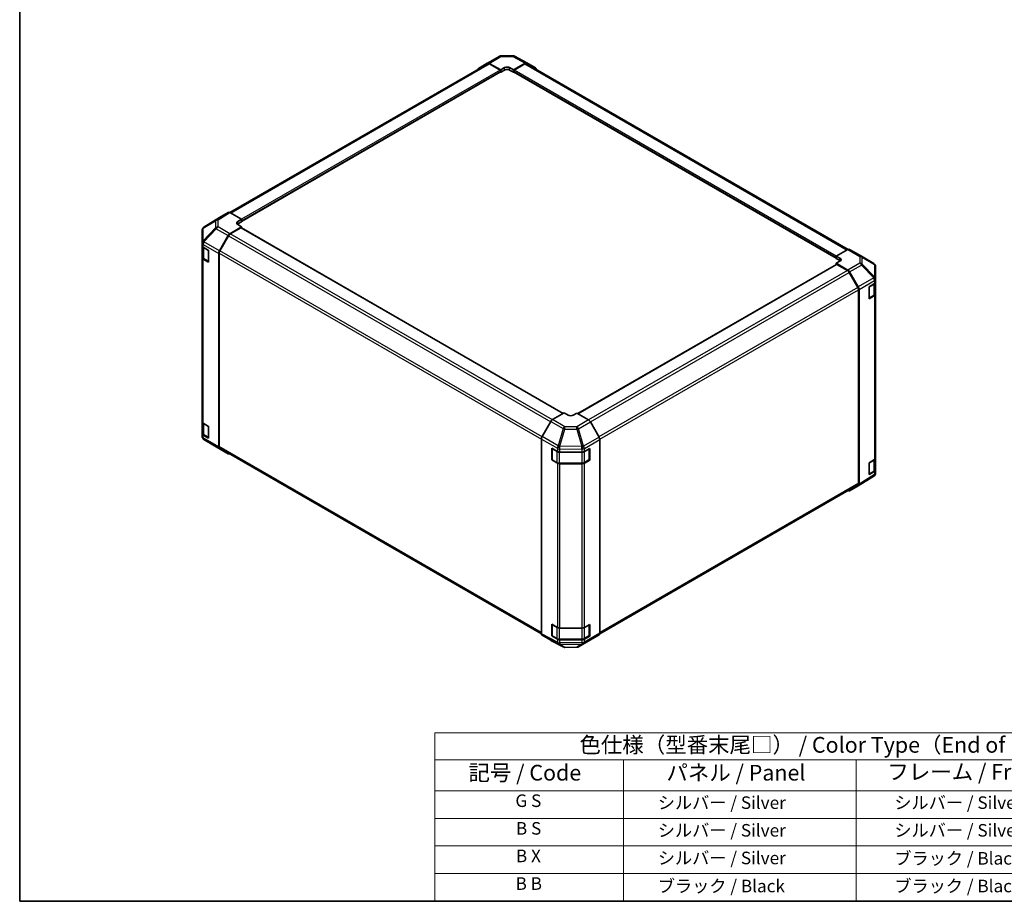
# Model space of a CAD drawing. Units: millimetres. Extents: x 51 to 7151, y -1 to 1152.
# Drawn here: x 51 to 599, y 28 to 519 of the extents above; entities that cross this region are included whole.
import ezdxf

# ---------------------------------------------------------------- set-up
doc = ezdxf.new("R2010")
doc.units = ezdxf.units.MM
doc.header["$LTSCALE"] = 3.5
for name, color, linetype, lineweight in [('Border (ISO)', 7, 'Continuous', 35), ('Symbol (ISO)', 7, 'Continuous', 18), ('Visible (ISO)', 7, 'Continuous', 35), ('Visible Narrow (ISO)', 7, 'Continuous', 25)]:
    doc.layers.add(name, color=color, linetype=linetype, lineweight=lineweight)
doc.styles.add('Note Text (TK)', font='txt')
doc.styles.add('Note Text (TK2)', font='txt')

# ---------------------------------------------------------------- blocks, each defined once
blk = doc.blocks.new('図面枠 tk図枠')
at = {"layer": 'Border (ISO)'}
for p, q in [((14.5, 289), (14.5, 8)), ((14.5, 8), (405.5, 8))]:
    blk.add_line(p, q, dxfattribs=at)
blk = doc.blocks.new('テーブル1')
at = {"layer": 'Symbol (ISO)'}
for p, q in [((80.5, 34.78), (224.5, 34.78)), ((80.5, 34.78), (80.5, 30.5)), ((224.5, 34.78), (224.5, 30.5)), ((80.5, 30.5), (224.5, 30.5)), ((80.5, 30.5), (80.5, 25.6)), ((110.5, 30.5), (110.5, 25.6)), ((147.5, 30.5), (147.5, 25.6)), ((184.5, 30.5), (184.5, 25.6)), ((224.5, 30.5), (224.5, 25.6)), ((80.5, 25.6), (224.5, 25.6)), ((80.5, 25.6), (80.5, 8)), ((110.5, 25.6), (110.5, 8)), ((147.5, 25.6), (147.5, 8)), ((184.5, 25.6), (184.5, 8)), ((224.5, 25.6), (224.5, 8)), ((80.5, 21.2), (224.5, 21.2)), ((80.5, 16.8), (224.5, 16.8)), ((80.5, 12.4), (224.5, 12.4)), ((80.5, 8), (224.5, 8))]:
    blk.add_line(p, q, dxfattribs=at)
at = {"layer": 'Symbol (ISO)', "color": 7, "attachment_point": 7}
for s, insert, char_height, style in [('色仕様（型番末尾□） / Color Type（End of product number□）', (103.51, 30.86), 2.5, 'Note Text (TK)'), ('記号 / Code', (85.86, 26.43), 2.5, 'Note Text (TK)'), ('パネル / Panel', (117.34, 26.43), 2.5, 'Note Text (TK)'), ('フレーム / Freme', (152.48, 26.56), 2.5, 'Note Text (TK)'), ('コーナー / Corner', (190.45, 26.5), 2.5, 'Note Text (TK)'), ('G S', (93.33, 22.38), 2, 'Note Text (TK2)'), ('       シルバー / Silver', (111.7, 22.07), 2, 'Note Text (TK2)'), ('        シルバー / Silver', (148.7, 22.07), 2, 'Note Text (TK2)'), ('     ライトグレー / Light gray', (185.7, 21.93), 2, 'Note Text (TK2)'), ('B S', (93.41, 17.98), 2, 'Note Text (TK2)'), ('       シルバー / Silver', (111.7, 17.67), 2, 'Note Text (TK2)'), ('        シルバー / Silver', (148.7, 17.67), 2, 'Note Text (TK2)'), ('     ブラック / Black', (185.7, 17.61), 2, 'Note Text (TK2)'), ('B X', (93.41, 13.6), 2, 'Note Text (TK2)'), ('       シルバー / Silver', (111.7, 13.27), 2, 'Note Text (TK2)'), ('        ブラック / Black', (148.7, 13.21), 2, 'Note Text (TK2)'), ('     ブラック / Black', (185.7, 13.21), 2, 'Note Text (TK2)'), ('B B', (93.36, 9.2), 2, 'Note Text (TK2)'), ('       ブラック / Black', (111.7, 8.81), 2, 'Note Text (TK2)'), ('        ブラック / Black', (148.7, 8.81), 2, 'Note Text (TK2)'), ('     ブラック / Black', (185.7, 8.81), 2, 'Note Text (TK2)')]:
    blk.add_mtext(s, dxfattribs=dict(at, insert=insert, char_height=char_height, style=style))

msp = doc.modelspace()

# ---------------------------------------------------------------- linework, layer by layer
at = {"layer": 'Visible (ISO)'}
for p, q in [((318.6158, 498.7288), (325.2081, 498.7953)), ((311.2252, 494.3275), (167.7431, 411.488)), ((306.176, 491.746), (311.0209, 494.6417)), ((311.0296, 494.6468), (317.636, 498.461)), ((312.0049, 494.5618), (318.4984, 490.9436)), ((318.1448, 490.8108), (312.2252, 494.2285)), ((325.5695, 491.0149), (332.0539, 494.7587)), ((331.8426, 494.2285), (325.923, 490.8108)), ((326.1754, 498.5568), (333.0362, 494.8676)), ((511.8737, 390.9639), (332.8426, 494.3275)), ((333.0538, 494.8578), (337.8833, 492.0695)), ((174.2486, 406.5834), (318.3948, 489.8062)), ((318.2913, 489.7464), (318.4984, 489.6269)), ((318.4984, 490.9436), (320.6197, 492.1684)), ((318.4984, 489.6269), (318.4984, 490.9436)), ((320.6197, 490.8516), (318.4984, 489.6269)), ((318.4984, 490.0351), (318.4984, 490.1984)), ((323.4481, 492.1969), (325.5695, 491.0149)), ((325.5695, 489.6269), (323.4481, 490.8516)), ((325.5695, 491.0149), (325.5695, 489.6269)), ((325.5695, 490.1984), (325.5695, 490.0351)), ((325.5695, 489.6269), (325.7766, 489.7464)), ((325.673, 489.8062), (505.1746, 386.1709)), ((166.7643, 411.5751), (161.9348, 408.7868)), ((174.2486, 407.7322), (167.7642, 411.4761)), ((161.9175, 408.7765), (153.2928, 403.4432)), ((172.1273, 406.4647), (174.2486, 407.7322)), ((174.2486, 406.3442), (172.1273, 405.1195)), ((174.2486, 407.7322), (174.2486, 406.3442)), ((174.2486, 406.9158), (174.2486, 406.7525)), ((152.3283, 401.7186), (152.3283, 394.5698)), ((152.6874, 402.8621), (152.7038, 402.8856)), ((167.7552, 399.6986), (174.2486, 403.5785)), ((173.8951, 403.0374), (167.9755, 399.6197)), ((174.2486, 403.5785), (172.1273, 404.8033)), ((353.2931, 299.631), (174.1451, 403.0622)), ((174.2486, 403.0024), (174.2486, 403.5785)), ((152.3283, 394.5698), (152.3283, 394.559)), ((161.9262, 390.1522), (166.7712, 398.6424)), ((166.9755, 398.5641), (162.147, 390.201)), ((152.3283, 394.559), (152.3283, 392.9421)), ((152.3283, 386.4101), (152.3283, 392.9421)), ((152.6111, 392.3501), (152.6111, 386.655)), ((152.9141, 392.1256), (155.8638, 390.4225)), ((155.8638, 390.4225), (155.8638, 383.8905)), ((511.668, 390.8667), (505.1746, 387.2486)), ((512.6434, 390.9517), (519.2497, 387.1376)), ((152.3283, 386.4101), (152.3283, 294.9625)), ((155.8638, 383.8905), (152.9141, 385.5936)), ((153.2591, 385.7012), (155.8553, 384.2023)), ((161.5207, 388.7735), (161.5207, 281.0281)), ((161.7328, 388.8071), (161.7328, 281.2393)), ((505.1746, 385.9318), (505.1746, 387.2486)), ((505.1746, 387.2486), (507.2959, 386.0238)), ((505.1746, 386.34), (505.1746, 386.5033)), ((507.2959, 384.707), (505.1746, 385.9318)), ((507.2959, 384.4193), (505.1746, 383.2374)), ((519.2682, 387.1268), (526.1134, 383.0763)), ((505.2781, 382.6497), (361.4152, 299.5904)), ((505.1746, 383.2374), (511.659, 379.4935)), ((505.1746, 383.2374), (505.1746, 382.59)), ((511.4477, 379.2073), (505.5281, 382.625)), ((517.2762, 369.7886), (512.4477, 378.1517)), ((512.6589, 378.4381), (517.4884, 370.0732)), ((527.0949, 374.4515), (527.0949, 381.355)), ((527.0949, 372.7064), (527.0949, 374.4515)), ((527.0949, 372.7064), (527.0949, 366.1745)), ((517.6904, 260.8269), (517.6904, 368.3947)), ((517.9025, 368.6796), (517.9025, 260.2971)), ((523.4606, 370.0671), (526.5336, 371.9043)), ((523.4606, 363.5351), (523.4606, 370.0671)), ((526.8121, 366.2426), (526.8121, 372.1145)), ((526.5336, 365.3724), (523.4606, 363.5351)), ((523.5679, 363.7899), (526.1641, 365.2888)), ((527.0949, 274.7269), (527.0949, 366.1745)), ((353.8537, 299.9547), (347.3693, 296.2109)), ((355.9751, 298.6872), (353.8537, 299.9547)), ((360.9248, 299.8834), (358.8035, 298.6587)), ((367.4183, 296.0036), (360.9248, 299.8834)), ((152.3283, 288.4305), (152.3283, 294.9625)), ((152.6111, 294.3705), (152.6111, 288.6754)), ((152.9141, 294.146), (155.8638, 292.4429)), ((155.8638, 292.4429), (155.8638, 285.911)), ((346.3694, 295.1554), (341.5399, 286.7905)), ((373.2472, 286.4571), (368.4023, 294.9473)), ((152.3283, 288.4305), (152.3283, 286.8136)), ((152.3283, 286.8136), (152.3283, 286.8135)), ((155.8638, 285.911), (152.9141, 287.614)), ((153.2591, 287.7216), (155.8553, 286.2227)), ((160.155, 281.0417), (153.3098, 285.0922)), ((341.1258, 285.3969), (341.1258, 177.0145)), ((373.6527, 285.0784), (373.6527, 177.333)), ((160.1735, 281.0309), (166.7798, 277.2168)), ((166.7712, 277.2219), (161.9262, 280.1176)), ((162.147, 280.3238), (341.126, 176.9902)), ((346.8814, 280.2525), (350.0635, 278.4783)), ((346.8814, 273.7205), (346.8814, 280.2525)), ((347.0484, 273.9901), (347.0484, 280.0322)), ((365.0461, 278.4924), (367.9959, 280.1955)), ((367.7302, 273.9901), (367.7302, 280.0322)), ((367.9959, 280.1955), (367.9959, 273.6635)), ((351.4529, 278.1542), (363.6319, 278.1542)), ((526.8121, 268.263), (526.8121, 274.1349)), ((527.0949, 274.7269), (527.0949, 268.1949)), ((346.8814, 273.7205), (347.0885, 273.8401)), ((350.0635, 271.9463), (346.8814, 273.7205)), ((347.1984, 273.7303), (349.7945, 272.2314)), ((351.1466, 271.9037), (363.6319, 271.9037)), ((363.6319, 271.6223), (351.4529, 271.6223)), ((364.984, 272.2314), (367.5802, 273.7303)), ((367.9959, 273.6635), (365.0461, 271.9605)), ((367.69, 273.8401), (367.9959, 273.6635)), ((523.4606, 272.0875), (526.5336, 273.9247)), ((523.4606, 265.5556), (523.4606, 272.0875)), ((526.1304, 264.7254), (517.5057, 259.392)), ((526.5336, 267.3928), (523.4606, 265.5556)), ((523.5679, 265.8103), (526.1641, 267.3092)), ((526.7358, 265.3064), (526.7194, 265.2829)), ((527.0949, 266.4499), (527.0949, 268.1949)), ((373.6118, 176.9667), (517.2762, 259.9113)), ((517.4884, 259.3817), (512.6589, 256.5934)), ((346.8814, 182.2729), (350.0635, 180.4987)), ((346.8814, 175.7409), (346.8814, 182.2729)), ((347.0484, 176.0105), (347.0484, 182.0526)), ((365.0461, 180.5129), (367.9959, 182.2159)), ((367.7302, 176.0105), (367.7302, 182.0526)), ((367.9959, 182.2159), (367.9959, 175.6839)), ((341.5399, 176.099), (346.3694, 173.3107)), ((346.8814, 175.7409), (347.0885, 175.8605)), ((350.0635, 173.9668), (346.8814, 175.7409)), ((347.1984, 175.7507), (349.7945, 174.2518)), ((351.4529, 180.1747), (363.6319, 180.1747)), ((364.984, 174.2518), (367.5802, 175.7507)), ((367.9959, 175.6839), (365.0461, 173.9809)), ((367.69, 175.8605), (367.9959, 175.6839)), ((368.4023, 173.5268), (373.2472, 176.4225)), ((346.387, 173.3009), (353.2478, 169.6117)), ((351.1466, 173.9241), (363.6319, 173.9241)), ((363.6319, 173.6427), (351.4529, 173.6427)), ((361.7872, 169.7075), (368.3936, 173.5217)), ((354.2151, 169.3733), (360.8074, 169.4397))]:
    msp.add_line(p, q, dxfattribs=at)
for centre, radius, start, end in [((318.636, 496.7289), 2, 90.577389, 120), ((325.2282, 496.7954), 2, 61.731699, 90.577389), ((154.3283, 401.7186), 2, 145.128708, 180), ((154.3447, 401.7421), 2, 121.731699, 145.128708), ((156.0053, 384.4621), 0.3, 240, 241.874494), ((518.2497, 385.4055), 2, 59.386066, 60), ((525.0949, 381.355), 2, 0, 59.386066), ((523.4179, 364.0497), 0.3, 278.179145, 300), ((154.3283, 286.8135), 2, 180, 239.386066), ((156.0053, 286.4825), 0.3, 240, 241.874494), ((161.1735, 282.763), 2, 239.386066, 240), ((347.3484, 280.0322), 0.3, 157.551766, 180), ((367.4302, 280.0322), 0.3, 0, 1.874494), ((347.3484, 273.9901), 0.3, 180, 240), ((367.4302, 273.9901), 0.3, 300, 0), ((523.4179, 266.0701), 0.3, 278.179145, 300), ((525.0785, 266.4264), 2, 301.731699, 325.128708), ((525.0949, 266.4499), 2, 325.128708, 0), ((347.3484, 182.0526), 0.3, 157.551766, 180), ((367.4302, 182.0526), 0.3, 0, 1.874494), ((347.3484, 176.0105), 0.3, 180, 240), ((367.4302, 176.0105), 0.3, 300, 0), ((354.195, 171.3732), 2, 241.731699, 270.577389), ((360.7872, 171.4396), 2, 270.577389, 300)]:
    msp.add_arc(centre, radius, start, end, dxfattribs=at)
for centre, major_axis, ratio, start_param, end_param in [((312.0296, 492.9148), (-1, 1.7321), 0.57735027, 5.51524044, 6.29191195), ((312.2252, 492.5955), (-1, 1.7321), 0.57735027, 5.49778714, 6.28318531), ((331.8426, 492.5955), (1, 1.7321), 0.57735027, 0, 0.78539816), ((332.0535, 493.1252), (1.0003, 1.7326), 0.57717444, 0, 0.78524587), ((307.1847, 490.019), (-1, 1.7321), 0.57735027, 0.00872665, 0.54430201), ((318.1448, 490.4025), (-0.25, 0.433), 0.57735027, 3.92699082, 5.49778714), ((318.1448, 490.2392), (0.25, -0.433), 0.57735027, 0, 0.78539816), ((322.0339, 491.3804), (1.9999, 0.0297), 0.56718765, 0.77697088, 2.34776721), ((322.0339, 490.0351), (-2, 0), 0.57735027, 3.92699082, 5.49778714), ((325.923, 490.4025), (-0.25, -0.433), 0.57735027, 3.92699082, 5.49778714), ((325.923, 490.2392), (-0.25, -0.433), 0.57735027, 5.49778714, 6.28318531), ((336.883, 490.3369), (1.0003, 1.7326), 0.57717444, 5.51284541, 6.28318531), ((167.7646, 409.8426), (-1.0003, 1.7326), 0.57717444, 5.49793944, 6.28318531), ((162.9351, 407.0543), (-1.0003, 1.7326), 0.57717444, 0, 0.01744798), ((173.5415, 405.6483), (-1.9999, -0.0308), 0.58733688, 5.4887505, 7.05954683), ((173.5415, 404.303), (-2, 0), 0.57735027, 5.49778714, 5.67621661), ((173.8951, 402.6291), (0.25, 0.433), 0.57735027, 0, 0.78539816), ((167.7798, 398.0801), (1, 1.7321), 0.57735027, 0.80285146, 1.57952297), ((167.9755, 397.9867), (-1, -1.7321), 0.57735027, 3.92699082, 4.71238898), ((154.3283, 392.9421), (-2, 0), 0.57735027, 0, 0.78539816), ((162.9349, 389.59), (1, 1.7321), 0.57735027, 1.57952297, 2.35619449), ((163.147, 389.6236), (-1, -1.7321), 0.57735027, 4.71238898, 5.49778714), ((511.6434, 389.2197), (1, 1.7321), 0.57735027, 0, 0.76794487), ((154.3283, 386.4101), (-2, 0), 0.57735027, 0, 0.78539816), ((505.8817, 385.2358), (1.9999, -0.0297), 0.56718765, 5.50621443, 7.07701075), ((505.8817, 383.8905), (-2, 0), 0.57735027, 3.76091871, 3.92699082), ((505.5281, 382.2167), (-0.25, 0.433), 0.57735027, 5.49778714, 6.28318531), ((511.4477, 377.5743), (-1, 1.7321), 0.57735027, 4.71238898, 5.49778714), ((511.6586, 377.8606), (1, -1.7321), 0.57752615, 1.57079633, 2.3560422), ((525.0949, 372.7064), (2, 0), 0.57735027, 5.51524044, 6.28318531), ((516.2762, 369.2112), (-1, 1.7321), 0.57735027, 3.92699082, 4.71238898), ((516.4881, 369.4957), (1, -1.7321), 0.57752615, 0.78555046, 1.57079633), ((525.0949, 366.1745), (2, 0), 0.57735027, 5.51524044, 6.28318531), ((347.3697, 294.5779), (-1, -1.7321), 0.57752615, 3.92714311, 4.71238898), ((357.3893, 299.5037), (-1.9999, 0.0308), 0.58733688, 0.7944348, 2.36523113), ((367.3936, 294.3851), (-1, 1.7321), 0.57735027, 4.70366233, 5.48033385), ((154.3283, 294.9625), (-2, 0), 0.57735027, 0, 0.78539816), ((154.3283, 288.4305), (-2, 0), 0.57735027, 0, 0.78539816), ((342.5402, 286.213), (-1, -1.7321), 0.57752615, 4.71238898, 5.49763485), ((372.2385, 285.8949), (-1, 1.7321), 0.57735027, 3.92699082, 4.70366233), ((162.9349, 281.8446), (-1, -1.7321), 0.57735027, 5.49778714, 6.27445866), ((163.147, 282.0558), (-1, -1.7321), 0.57735027, 5.49778714, 6.28318531), ((167.7798, 278.9488), (-1, -1.7321), 0.57735027, 6.27445866, 6.90497801), ((351.4529, 279.3089), (2, 0), 0.57735027, 3.94444411, 4.71238898), ((363.6319, 279.3089), (2, 0), 0.57735027, 4.71238898, 5.49778714), ((525.0949, 274.7269), (2, 0), 0.57735027, 5.51524044, 6.28318531), ((351.4529, 272.777), (-2, 0), 0.57735027, 0.80285146, 1.57079633), ((363.6319, 272.777), (-2, 0), 0.57735027, 1.57079633, 2.35619449), ((525.0949, 268.1949), (2, 0), 0.57735027, 5.51524044, 6.28318531), ((516.2762, 261.6434), (1, -1.7321), 0.57735027, 0, 0.78539816), ((516.4881, 261.1142), (1.0003, -1.7326), 0.57717444, 0, 0.78524587), ((511.6586, 258.326), (1.0003, -1.7326), 0.57717444, 5.51284541, 6.28318531), ((342.5402, 177.8316), (-1.0003, -1.7326), 0.57717444, 5.49793944, 6.28318531), ((351.4529, 181.3294), (2, 0), 0.57735027, 3.94444411, 4.71238898), ((363.6319, 181.3294), (2, 0), 0.57735027, 4.71238898, 5.49778714), ((372.2385, 178.1495), (1, -1.7321), 0.57735027, 0.00872665, 0.78539816), ((347.3697, 175.0433), (-1.0003, -1.7326), 0.57717444, 0, 0.01744798), ((351.4529, 174.7974), (-2, 0), 0.57735027, 0.80285146, 1.57079633), ((363.6319, 174.7974), (-2, 0), 0.57735027, 1.57079633, 2.35619449), ((367.3936, 175.2538), (1, -1.7321), 0.57735027, 0, 0.00872665)]:
    msp.add_ellipse(centre, major_axis=major_axis, ratio=ratio, start_param=start_param, end_param=end_param, dxfattribs=at)
for points, knots in [([(152.6111, 386.655), (152.6111, 386.5764), (152.622, 386.4979), (152.6636, 386.3464), (152.6942, 386.2734), (152.7716, 386.1358), (152.8183, 386.0712), (152.9247, 385.9507), (152.9843, 385.8948), (153.1141, 385.7917), (153.1843, 385.7443), (153.2591, 385.7012)], [5.497787144, 5.497787144, 5.497787144, 5.497787144, 5.654866776, 5.654866776, 5.811946409, 5.811946409, 5.969026042, 5.969026042, 6.126105675, 6.126105675, 6.283185307, 6.283185307, 6.283185307, 6.283185307]), ([(526.1641, 365.2888), (526.2389, 365.3319), (526.3091, 365.3793), (526.4389, 365.4824), (526.4985, 365.5383), (526.6049, 365.6588), (526.6516, 365.7234), (526.729, 365.861), (526.7596, 365.9339), (526.8012, 366.0855), (526.8121, 366.164), (526.8121, 366.2426)], [0, 0, 0, 0, 0.157079633, 0.157079633, 0.314159265, 0.314159265, 0.471238898, 0.471238898, 0.628318531, 0.628318531, 0.785398163, 0.785398163, 0.785398163, 0.785398163]), ([(152.6111, 288.6754), (152.6111, 288.5968), (152.622, 288.5183), (152.6636, 288.3668), (152.6942, 288.2938), (152.7716, 288.1562), (152.8183, 288.0916), (152.9247, 287.9711), (152.9843, 287.9152), (153.1141, 287.8121), (153.1843, 287.7648), (153.2591, 287.7216)], [5.497787144, 5.497787144, 5.497787144, 5.497787144, 5.654866776, 5.654866776, 5.811946409, 5.811946409, 5.969026042, 5.969026042, 6.126105675, 6.126105675, 6.283185307, 6.283185307, 6.283185307, 6.283185307]), ([(349.7945, 272.2314), (349.8693, 272.1882), (349.9485, 272.1493), (350.1142, 272.0798), (350.2008, 272.0492), (350.3796, 271.9966), (350.4718, 271.9746), (350.6602, 271.9392), (350.7563, 271.9259), (350.9505, 271.9082), (351.0485, 271.9037), (351.1466, 271.9037)], [4.71238898, 4.71238898, 4.71238898, 4.71238898, 4.869468613, 4.869468613, 5.026548246, 5.026548246, 5.183627878, 5.183627878, 5.340707511, 5.340707511, 5.497787144, 5.497787144, 5.497787144, 5.497787144]), ([(363.6319, 271.9037), (363.73, 271.9037), (363.8281, 271.9082), (364.0223, 271.9259), (364.1184, 271.9392), (364.3067, 271.9746), (364.399, 271.9966), (364.5778, 272.0492), (364.6643, 272.0798), (364.8301, 272.1493), (364.9093, 272.1882), (364.984, 272.2314)], [5.497787144, 5.497787144, 5.497787144, 5.497787144, 5.654866776, 5.654866776, 5.811946409, 5.811946409, 5.969026042, 5.969026042, 6.126105675, 6.126105675, 6.283185307, 6.283185307, 6.283185307, 6.283185307]), ([(526.1641, 267.3092), (526.2389, 267.3523), (526.3091, 267.3997), (526.4389, 267.5028), (526.4985, 267.5587), (526.6049, 267.6792), (526.6516, 267.7438), (526.729, 267.8814), (526.7596, 267.9544), (526.8012, 268.1059), (526.8121, 268.1844), (526.8121, 268.263)], [0, 0, 0, 0, 0.157079633, 0.157079633, 0.314159265, 0.314159265, 0.471238898, 0.471238898, 0.628318531, 0.628318531, 0.785398163, 0.785398163, 0.785398163, 0.785398163]), ([(349.7945, 174.2518), (349.8693, 174.2087), (349.9485, 174.1697), (350.1142, 174.1002), (350.2008, 174.0696), (350.3796, 174.017), (350.4718, 173.995), (350.6602, 173.9596), (350.7563, 173.9463), (350.9505, 173.9286), (351.0485, 173.9241), (351.1466, 173.9241)], [4.71238898, 4.71238898, 4.71238898, 4.71238898, 4.869468613, 4.869468613, 5.026548246, 5.026548246, 5.183627878, 5.183627878, 5.340707511, 5.340707511, 5.497787144, 5.497787144, 5.497787144, 5.497787144]), ([(363.6319, 173.9241), (363.73, 173.9241), (363.8281, 173.9286), (364.0223, 173.9463), (364.1184, 173.9596), (364.3067, 173.995), (364.399, 174.017), (364.5778, 174.0696), (364.6643, 174.1002), (364.8301, 174.1697), (364.9093, 174.2087), (364.984, 174.2518)], [5.497787144, 5.497787144, 5.497787144, 5.497787144, 5.654866776, 5.654866776, 5.811946409, 5.811946409, 5.969026042, 5.969026042, 6.126105675, 6.126105675, 6.283185307, 6.283185307, 6.283185307, 6.283185307])]:
    msp.add_open_spline(points, degree=3, knots=knots, dxfattribs=at)
at = {"layer": 'Visible Narrow (ISO)'}
for p, q in [((168.329, 411.1499), (312.2252, 494.2285)), ((312.0049, 494.5618), (318.6113, 498.3759)), ((318.6113, 498.3759), (325.2036, 498.4424)), ((325.2036, 498.4424), (332.0539, 494.7587)), ((331.8426, 494.2285), (511.2622, 390.6405)), ((318.1448, 490.8108), (174.2486, 407.7322)), ((174.2486, 406.9158), (318.4984, 490.1984)), ((318.4984, 490.0351), (174.2486, 406.7525)), ((320.6197, 490.8516), (320.6197, 492.1684)), ((323.4481, 490.8516), (323.4481, 492.1969)), ((325.5695, 490.1984), (505.1746, 386.5033)), ((505.1746, 386.34), (325.5695, 490.0351)), ((505.2374, 387.2836), (325.923, 490.8108)), ((166.7643, 411.5751), (160.1389, 407.4782)), ((161.1488, 407.3853), (167.7642, 411.4761)), ((152.9217, 402.8796), (159.7506, 406.9042)), ((153.3101, 403.4535), (161.9348, 408.7868)), ((160.1389, 407.4782), (153.3101, 403.4535)), ((159.7506, 406.9042), (159.7506, 403.0318)), ((161.1488, 403.5128), (161.1488, 407.3853)), ((172.1273, 405.1195), (172.1273, 406.4647)), ((159.7506, 403.0318), (152.9054, 395.7072)), ((152.9054, 402.8561), (152.9217, 402.8796)), ((152.9054, 395.7072), (152.9054, 402.8561)), ((153.3196, 395.132), (160.1648, 402.4565)), ((160.1648, 402.4565), (166.7712, 398.6424)), ((167.7552, 399.6986), (161.1488, 403.5128)), ((173.8951, 403.0374), (353.1466, 299.5465)), ((153.3196, 395.1212), (153.3196, 395.132)), ((161.9262, 390.1522), (153.3196, 395.1212)), ((166.9755, 398.5641), (346.2982, 295.0321)), ((347.2336, 296.125), (167.9755, 399.6197)), ((152.9141, 393.7425), (161.5207, 388.7735)), ((152.9141, 392.1256), (152.9141, 393.7425)), ((153.1969, 391.8806), (155.7931, 390.3817)), ((153.1969, 385.8385), (153.1969, 391.8806)), ((155.7931, 390.3817), (155.7931, 384.3396)), ((341.4722, 286.6676), (162.147, 390.201)), ((511.668, 390.8667), (518.2744, 387.0525)), ((152.9141, 294.146), (152.9141, 385.5936)), ((155.7931, 384.3396), (153.1969, 385.8385)), ((161.7328, 388.8071), (341.1258, 285.2346)), ((507.2959, 384.707), (507.2959, 386.0238)), ((518.2744, 387.0525), (518.2744, 383.3129)), ((519.6726, 382.8234), (519.6726, 386.563)), ((519.6726, 386.563), (526.5178, 382.5125)), ((361.5591, 299.5044), (505.5281, 382.625)), ((511.4477, 379.2073), (367.3772, 296.0281)), ((368.3851, 294.977), (512.4477, 378.1517)), ((518.2744, 383.3129), (511.659, 379.4935)), ((512.6589, 378.4381), (519.2843, 382.2632)), ((519.2843, 382.2632), (526.1131, 375.0527)), ((526.5015, 375.6129), (519.6726, 382.8234)), ((526.5178, 382.5125), (526.5178, 375.6089)), ((526.1131, 375.0527), (517.4884, 370.0732)), ((517.9025, 368.6796), (526.5172, 373.6533)), ((526.5178, 375.6089), (526.5015, 375.6129)), ((526.5172, 373.6533), (526.5336, 373.6493)), ((526.5336, 373.6493), (526.5336, 371.9043)), ((517.2762, 369.7886), (373.1715, 286.5897)), ((373.6468, 285.2311), (517.6904, 368.3947)), ((523.6301, 369.9693), (526.2263, 371.4682)), ((523.6301, 363.9272), (523.6301, 369.9693)), ((526.2263, 371.4682), (526.2263, 365.4261)), ((526.2263, 365.4261), (523.6301, 363.9272)), ((526.5336, 365.3724), (526.5336, 273.9247)), ((354.2196, 292.2558), (347.3693, 296.2109)), ((367.4183, 296.0036), (360.8119, 292.1894)), ((153.1969, 293.901), (155.7931, 292.4021)), ((153.1969, 287.8589), (153.1969, 293.901)), ((155.7931, 292.4021), (155.7931, 286.36)), ((346.3694, 295.1554), (353.2302, 291.1944)), ((353.2302, 291.1944), (350.4711, 281.6341)), ((351.4533, 281.403), (354.2123, 290.9633)), ((354.2123, 290.9633), (360.8046, 290.8969)), ((360.8119, 292.1894), (354.2196, 292.2558)), ((360.8046, 290.8969), (363.64, 281.2573)), ((361.7959, 291.1331), (368.4023, 294.9473)), ((364.6313, 281.4935), (361.7959, 291.1331)), ((152.9141, 285.9971), (152.9141, 287.614)), ((161.5207, 281.0281), (152.9141, 285.9971)), ((155.7931, 286.36), (153.1969, 287.8589)), ((153.3196, 285.0866), (161.9262, 280.1176)), ((153.3196, 285.0865), (153.3196, 285.0866)), ((160.1648, 281.036), (153.3196, 285.0865)), ((341.1258, 285.3969), (350.0466, 280.2465)), ((350.4711, 281.6341), (341.5399, 286.7905)), ((373.2472, 286.4571), (364.6406, 281.4881)), ((365.0461, 280.1094), (373.6527, 285.0784)), ((166.7712, 277.2219), (160.1648, 281.036)), ((341.1258, 177.6667), (161.7328, 281.2393)), ((347.1362, 273.8676), (347.1362, 279.9097)), ((347.1362, 279.9097), (349.7324, 278.4108)), ((350.0466, 280.2465), (350.0635, 280.2233)), ((350.0635, 280.2233), (350.0635, 278.4783)), ((351.4529, 279.8993), (363.6226, 279.7766)), ((351.4529, 278.1542), (351.4529, 279.8993)), ((351.4702, 281.3799), (351.4533, 281.403)), ((363.64, 281.2573), (351.4702, 281.3799)), ((363.6226, 279.7766), (363.6319, 279.7712)), ((363.6319, 279.7712), (363.6319, 278.1542)), ((364.6406, 281.4881), (364.6313, 281.4935)), ((365.0461, 278.4924), (365.0461, 280.1094)), ((365.0461, 278.4108), (367.6423, 279.9097)), ((367.6423, 279.9097), (367.6423, 273.8676)), ((349.7324, 278.4108), (349.7324, 272.3687)), ((351.1466, 278.1679), (351.1466, 278.0726)), ((351.1466, 278.0726), (363.6319, 278.0726)), ((351.1466, 272.0305), (351.1466, 278.0726)), ((363.6319, 278.1542), (363.6319, 278.0726)), ((363.6319, 278.0726), (363.6319, 272.0305)), ((365.0461, 272.3687), (365.0461, 278.4108)), ((349.7324, 272.3687), (347.1362, 273.8676)), ((350.0635, 271.9463), (350.0635, 180.4987)), ((351.1466, 272.0305), (351.1466, 271.9037)), ((363.6319, 272.0305), (351.1466, 272.0305)), ((351.4529, 180.1747), (351.4529, 271.6223)), ((363.6319, 272.0305), (363.6319, 271.9037)), ((363.6319, 271.6223), (363.6319, 180.1747)), ((367.6423, 273.8676), (365.0461, 272.3687)), ((365.0461, 180.5129), (365.0461, 271.9605)), ((523.6301, 271.9897), (526.2263, 273.4886)), ((523.6301, 265.9476), (523.6301, 271.9897)), ((526.2263, 273.4886), (526.2263, 267.4465)), ((526.5172, 265.6243), (517.9025, 260.2971)), ((526.2263, 267.4465), (523.6301, 265.9476)), ((526.5336, 265.6477), (526.5172, 265.6243)), ((526.5336, 267.3928), (526.5336, 265.6477)), ((517.6904, 260.8269), (373.6527, 177.6667)), ((347.1362, 175.888), (347.1362, 181.9301)), ((347.1362, 181.9301), (349.7324, 180.4312)), ((365.0461, 180.4312), (367.6423, 181.9301)), ((367.6423, 181.9301), (367.6423, 175.888)), ((350.0466, 172.2175), (341.1258, 177.0145)), ((341.5399, 176.099), (350.4711, 171.2964)), ((349.7324, 174.3891), (347.1362, 175.888)), ((349.7324, 180.4312), (349.7324, 174.3891)), ((351.1466, 180.1883), (351.1466, 180.093)), ((351.1466, 180.093), (363.6319, 180.093)), ((351.1466, 174.0509), (351.1466, 180.093)), ((363.6319, 180.1747), (363.6319, 180.093)), ((363.6319, 180.093), (363.6319, 174.0509)), ((364.6406, 171.4535), (373.2472, 176.4225)), ((365.0461, 174.3891), (365.0461, 180.4312)), ((373.6527, 177.333), (365.0461, 172.364)), ((367.6423, 175.888), (365.0461, 174.3891)), ((353.2302, 169.6215), (346.3694, 173.3107)), ((350.0635, 172.2217), (350.0466, 172.2175)), ((350.0635, 173.9668), (350.0635, 172.2217)), ((350.4711, 171.2964), (353.2302, 169.6215)), ((351.1466, 174.0509), (351.1466, 173.9241)), ((363.6319, 174.0509), (351.1466, 174.0509)), ((351.4529, 171.8977), (351.4529, 173.6427)), ((363.6226, 172.0203), (351.4529, 171.8977)), ((351.4533, 171.0791), (351.4702, 171.0834)), ((354.2123, 169.4042), (351.4533, 171.0791)), ((351.4702, 171.0834), (363.64, 171.206)), ((363.64, 171.206), (360.8046, 169.4706)), ((368.4023, 173.5268), (361.7959, 169.7126)), ((361.7959, 169.7126), (364.6313, 171.4481)), ((363.6319, 172.0258), (363.6226, 172.0203)), ((363.6319, 174.0509), (363.6319, 173.9241)), ((363.6319, 173.6427), (363.6319, 172.0258)), ((364.6313, 171.4481), (364.6406, 171.4535)), ((365.0461, 172.364), (365.0461, 173.9809)), ((360.8046, 169.4706), (354.2123, 169.4042))]:
    msp.add_line(p, q, dxfattribs=at)
for centre, major_axis, ratio, start_param, end_param in [((318.636, 496.7289), (-0.0202, 1.9999), 0.00712546, 0, 0.60310278), ((325.2282, 496.7954), (-0.0202, 1.9999), 0.00712546, 0, 0.60310278), ((325.2282, 496.7954), (0.9472, 1.7615), 0.57717444, 0, 0.76779789), ((318.636, 496.7289), (-1, 1.7321), 0.57735027, 5.51524044, 6.28318531), ((161.1735, 405.7668), (-1.0155, 1.723), 0.61763335, 0.01811704, 0.55253158), ((161.1735, 405.7668), (2, 0), 0.80930894, 1.58313735, 2.362365), ((161.1735, 405.7668), (-1.0519, 1.701), 0.57717444, 5.48049146, 6.26573733), ((154.3283, 401.7186), (-2, 0), 0.80930894, 5.50395766, 6.28318531), ((154.3283, 401.7186), (-1.6409, 1.1435), 0.14347132, 5.85294759, 6.28318531), ((154.3447, 401.7421), (-1.6409, 1.1435), 0.14347132, 5.85294759, 6.28318531), ((154.3447, 401.7421), (-1.0155, 1.723), 0.61763335, 0.01811704, 0.55253158), ((154.3447, 401.7421), (-1.0519, 1.701), 0.57717444, 6.26573733, 6.28318531), ((161.1735, 401.8943), (-2, 0), 0.80930894, 4.72473001, 5.50395766), ((161.1735, 401.8943), (1.4612, -1.3656), 0.16781559, 3.57361684, 4.11750022), ((161.1735, 401.8943), (1, 1.7321), 0.57735027, 0.80285146, 1.57952297), ((154.3283, 394.5698), (-2, 0), 0.80930894, 5.50395766, 6.28318531), ((154.3283, 394.5698), (-2, 0), 0.3255424, 5.24101135, 6.28318531), ((154.3283, 394.559), (-2, 0), 0.3255424, 5.24101135, 6.28318531), ((154.3283, 394.5698), (1.4612, -1.3656), 0.16781559, 3.57361684, 4.11750022), ((154.3283, 394.559), (1, 1.7321), 0.57735027, 1.57952297, 2.35619449), ((154.3283, 394.559), (-2, 0), 0.57735027, 0, 0.78539816), ((154.6111, 392.6971), (2, 0), 0.57735027, 3.60177197, 3.92699082), ((153.4091, 392.0031), (0.15, 0.2598), 0.57735027, 2.06167901, 2.35619449), ((156.0053, 390.5042), (-0.15, -0.2598), 0.57735027, 5.20327166, 5.49778714), ((156.0053, 390.5042), (0.3, 0), 0.57735027, 3.92699082, 4.2215063), ((154.6111, 386.655), (-2, 0), 0.57735027, 0, 0.78539816), ((153.4091, 385.961), (-0.15, -0.2598), 0.57735027, 5.49778714, 6.28318531), ((156.0053, 384.4621), (-0.3, 0), 0.57735027, 0.78539816, 1.07991365), ((156.0053, 384.4621), (-0.15, -0.2598), 0.57735027, 5.49778714, 6.28318531), ((518.2497, 385.4055), (1, 1.7321), 0.57735027, 0, 0.76794487), ((518.2497, 385.4055), (2, 0), 0.82355985, 0.77922765, 1.5584553), ((518.2497, 385.4055), (1.0185, 1.7212), 0.62311586, 5.74841204, 6.28318531), ((518.2497, 381.6659), (-2, 0), 0.82355985, 3.9208203, 4.70004795), ((518.2497, 381.6659), (1, -1.7321), 0.59732368, 1.57079633, 2.3560422), ((518.2497, 381.6659), (-1.4521, -1.3753), 0.17060601, 2.19070233, 2.72511687), ((525.0949, 381.355), (1.0185, 1.7212), 0.62311586, 5.74841204, 6.28318531), ((525.0949, 381.355), (2, 0), 0.82355985, 0, 0.77922765), ((525.0785, 374.4554), (1.4521, 1.3753), 0.17060601, 5.33229498, 5.86670952), ((525.0785, 374.4554), (1, -1.7321), 0.59732368, 0.78555046, 1.57079633), ((525.0785, 374.4554), (-0.4654, -1.9451), 0.81333812, 1.34625493, 2.38679513), ((525.0949, 374.4515), (-0.4654, -1.9451), 0.81333812, 1.34625493, 2.38679513), ((525.0949, 374.4515), (2, 0), 0.82355985, 0, 0.77922765), ((525.0949, 374.4515), (2, 0), 0.57735027, 5.51524044, 6.28318531), ((523.4179, 370.0918), (0.3, 0), 0.57735027, 4.85514199, 5.49778714), ((523.4179, 370.0918), (-0.15, 0.2598), 0.57735027, 3.92699082, 4.57718016), ((526.0141, 371.5907), (0.15, -0.2598), 0.57735027, 0.78539816, 1.58846474), ((524.8121, 372.2847), (2, 0), 0.57735027, 5.49778714, 6.11087884), ((523.4179, 364.0497), (-0.3, 0), 0.57735027, 1.71354934, 2.35619449), ((523.4179, 364.0497), (0.15, -0.2598), 0.57735027, 0, 0.78539816), ((526.0141, 365.5486), (0.15, -0.2598), 0.57735027, 0, 0.78539816), ((524.8121, 366.2426), (2, 0), 0.57735027, 5.49778714, 6.28318531), ((154.6111, 294.7175), (2, 0), 0.57735027, 3.60177197, 3.92699082), ((153.4091, 294.0235), (0.15, 0.2598), 0.57735027, 2.06167901, 2.35619449), ((156.0053, 292.5246), (-0.15, -0.2598), 0.57735027, 5.20327166, 5.49778714), ((156.0053, 292.5246), (0.3, 0), 0.57735027, 3.92699082, 4.2215063), ((354.195, 290.6373), (-1, -1.7321), 0.55702521, 3.92714311, 4.71238898), ((354.195, 290.6373), (-1.9216, 0.5546), 0.15909607, 4.74925364, 5.28366818), ((354.195, 290.6373), (0.0202, 1.9999), 0.00712546, 4.87617282, 5.65540047), ((360.7872, 290.5709), (-0.0202, -1.9999), 0.00712546, 1.73458017, 2.51380782), ((360.7872, 290.5709), (1.9187, 0.5644), 0.15413031, 0.97257712, 1.5164605), ((360.7872, 290.5709), (-1, 1.7321), 0.57735027, 4.70366233, 5.48033385), ((154.3283, 286.8136), (-2, 0), 0.57735027, 0, 0.78539816), ((154.3283, 286.8136), (-2, 0), 0.99996596, 0, 1.04217396), ((154.3283, 286.8135), (-2, 0), 0.99996596, 0, 1.04217396), ((154.6111, 288.6754), (-2, 0), 0.57735027, 0, 0.78539816), ((154.3283, 286.8136), (-1, -1.7321), 0.57735027, 5.49778714, 6.27445866), ((153.4091, 287.9814), (-0.15, -0.2598), 0.57735027, 5.49778714, 6.28318531), ((154.3283, 286.8135), (-1.0185, -1.7212), 0.62311586, 0, 0.00911011), ((156.0053, 286.4825), (-0.3, 0), 0.57735027, 0.78539816, 1.07991365), ((156.0053, 286.4825), (-0.15, -0.2598), 0.57735027, 5.49778714, 6.28318531), ((161.1735, 282.763), (-1.0185, -1.7212), 0.62311586, 0, 0.00911011), ((161.1735, 282.763), (-1, -1.7321), 0.57735027, 6.27445866, 6.28318531), ((347.3484, 280.0322), (-0.3, 0), 0.57735027, 0, 0.78539816), ((347.3484, 280.0322), (0.15, 0.2598), 0.57735027, 1.69627548, 2.35619449), ((351.4359, 281.0771), (-1, -1.7321), 0.55702521, 4.71238898, 5.49763485), ((351.4359, 281.0771), (-1.6138, -1.1814), 0.12705667, 4.60893633, 5.64947653), ((351.4529, 281.054), (-1.6138, -1.1814), 0.12705667, 4.60893633, 5.64947653), ((351.4529, 281.054), (-2, 0), 0.57735027, 0.80285146, 1.57079633), ((351.4359, 281.0771), (1.9216, -0.5546), 0.15909607, 1.60766099, 2.14207553), ((351.4529, 281.054), (0.0202, 1.9999), 0.00712546, 4.09694517, 4.87617282), ((363.6226, 280.9313), (1.0131, 1.7244), 0.33721178, 4.19133517, 5.23350913), ((363.6226, 280.9313), (-0.0202, -1.9999), 0.00712546, 0.95535252, 1.73458017), ((363.6319, 280.9259), (1.0131, 1.7244), 0.33721178, 4.19133517, 5.23350913), ((363.6319, 280.9259), (-2, 0), 0.57735027, 1.57079633, 2.35619449), ((363.6226, 280.9313), (1.9187, 0.5644), 0.15413031, 0.97257712, 1.5164605), ((363.6319, 280.9259), (-1, 1.7321), 0.57735027, 3.92699082, 4.70366233), ((367.4302, 280.0322), (0.15, -0.2598), 0.57735027, 0.78539816, 1.07991365), ((367.4302, 280.0322), (0.3, 0), 0.57735027, 5.49778714, 6.28318531), ((349.9445, 278.5333), (0.15, 0.2598), 0.57735027, 1.54626057, 2.35619449), ((351.1466, 279.2273), (2, 0), 0.57735027, 3.92699082, 4.71238898), ((363.6319, 279.2273), (2, 0), 0.57735027, 4.71238898, 5.49778714), ((364.834, 278.5333), (-0.15, 0.2598), 0.57735027, 3.92699082, 4.22161723), ((524.8121, 274.3051), (2, 0), 0.57735027, 5.49778714, 6.11087884), ((347.3484, 273.9901), (-0.3, 0), 0.57735027, 0, 0.78539816), ((347.3484, 273.9901), (-0.15, -0.2598), 0.57735027, 5.49778714, 6.28318531), ((349.9445, 272.4912), (-0.15, -0.2598), 0.57735027, 5.49778714, 6.28318531), ((351.1466, 273.1852), (-2, 0), 0.57735027, 0.78539816, 1.57079633), ((363.6319, 273.1852), (-2, 0), 0.57735027, 1.57079633, 2.35619449), ((364.834, 272.4912), (0.15, -0.2598), 0.57735027, 0, 0.78539816), ((367.4302, 273.9901), (0.15, -0.2598), 0.57735027, 0, 0.78539816), ((367.4302, 273.9901), (0.3, 0), 0.57735027, 5.49778714, 6.28318531), ((523.4179, 272.1122), (0.3, 0), 0.57735027, 4.85514199, 5.49778714), ((523.4179, 272.1122), (-0.15, 0.2598), 0.57735027, 3.92699082, 4.57718016), ((526.0141, 273.6111), (0.15, -0.2598), 0.57735027, 0.78539816, 1.58846474), ((523.4179, 266.0701), (-0.3, 0), 0.57735027, 1.71354934, 2.35619449), ((523.4179, 266.0701), (0.15, -0.2598), 0.57735027, 0, 0.78539816), ((525.0785, 266.4264), (1.0519, -1.701), 0.57717444, 0, 0.76779789), ((526.0141, 267.569), (0.15, -0.2598), 0.57735027, 0, 0.78539816), ((524.8121, 268.263), (2, 0), 0.57735027, 5.49778714, 6.28318531), ((525.0785, 266.4264), (1.6409, -1.1435), 0.14347132, 0, 0.61030248), ((525.0949, 266.4499), (2, 0), 0.57735027, 5.51524044, 6.28318531), ((525.0949, 266.4499), (1.6409, -1.1435), 0.14347132, 0, 0.61030248), ((347.3484, 182.0526), (-0.3, 0), 0.57735027, 0, 0.78539816), ((347.3484, 182.0526), (0.15, 0.2598), 0.57735027, 1.69627548, 2.35619449), ((367.4302, 182.0526), (0.15, -0.2598), 0.57735027, 0.78539816, 1.07991365), ((367.4302, 182.0526), (0.3, 0), 0.57735027, 5.49778714, 6.28318531), ((347.3484, 176.0105), (-0.3, 0), 0.57735027, 0, 0.78539816), ((347.3484, 176.0105), (-0.15, -0.2598), 0.57735027, 5.49778714, 6.28318531), ((349.9445, 180.5537), (0.15, 0.2598), 0.57735027, 1.54626057, 2.35619449), ((351.1466, 181.2477), (2, 0), 0.57735027, 3.92699082, 4.71238898), ((363.6319, 181.2477), (2, 0), 0.57735027, 4.71238898, 5.49778714), ((364.834, 180.5537), (-0.15, 0.2598), 0.57735027, 3.92699082, 4.22161723), ((367.4302, 176.0105), (0.15, -0.2598), 0.57735027, 0, 0.78539816), ((367.4302, 176.0105), (0.3, 0), 0.57735027, 5.49778714, 6.28318531), ((349.9445, 174.5116), (-0.15, -0.2598), 0.57735027, 5.49778714, 6.28318531), ((351.1466, 175.2056), (-2, 0), 0.57735027, 0.78539816, 1.57079633), ((351.4359, 173.0481), (0.4867, -1.9399), 0.79692347, 4.94836985, 5.98891005), ((351.4359, 173.0481), (-0.9472, -1.7615), 0.57717444, 5.48049146, 6.26573733), ((351.4529, 173.0524), (2, 0), 0.57735027, 3.94444411, 4.71238898), ((351.4529, 173.0524), (0.4867, -1.9399), 0.79692347, 4.94836985, 5.98891005), ((351.4359, 173.0481), (-1.0379, -1.7096), 0.94733543, 0.04450484, 0.57891938), ((351.4529, 173.0524), (0.0202, -1.9999), 0.00712546, 5.32783279, 6.10706043), ((363.6226, 173.175), (0.0202, -1.9999), 0.00712546, 5.32783279, 6.10706043), ((363.6226, 173.175), (1.0131, -1.7244), 0.33721178, 5.23344279, 6.27561675), ((363.6319, 175.2056), (-2, 0), 0.57735027, 1.57079633, 2.35619449), ((363.6319, 173.1805), (2, 0), 0.57735027, 4.71238898, 5.49778714), ((363.6319, 173.1805), (1.0131, -1.7244), 0.33721178, 5.23344279, 6.27561675), ((363.6226, 173.175), (1.0441, -1.7058), 0.94506176, 5.71750343, 6.26138681), ((363.6319, 173.1805), (1, -1.7321), 0.57735027, 0.00872665, 0.78539816), ((364.834, 174.5116), (0.15, -0.2598), 0.57735027, 0, 0.78539816), ((354.195, 171.3732), (-1.0379, -1.7096), 0.94733543, 0.04450484, 0.57891938), ((354.195, 171.3732), (-0.9472, -1.7615), 0.57717444, 6.26573733, 6.28318531), ((354.195, 171.3732), (0.0202, -1.9999), 0.00712546, 6.10706044, 6.28318531), ((360.7872, 171.4396), (1.0441, -1.7058), 0.94506176, 5.71750343, 6.26138681), ((360.7872, 171.4396), (0.0202, -1.9999), 0.00712546, 6.10706043, 6.28318531), ((360.7872, 171.4396), (1, -1.7321), 0.57735027, 0, 0.00872665)]:
    msp.add_ellipse(centre, major_axis=major_axis, ratio=ratio, start_param=start_param, end_param=end_param, dxfattribs=at)

# ---------------------------------------------------------------- block references
at = {"xscale": 3.5, "yscale": 3.5, "zscale": 3.5}
for name in ['図面枠 tk図枠', 'テーブル1']:
    msp.add_blockref(name, (0, 0), dxfattribs=at)

doc.saveas('drawing.dxf')
